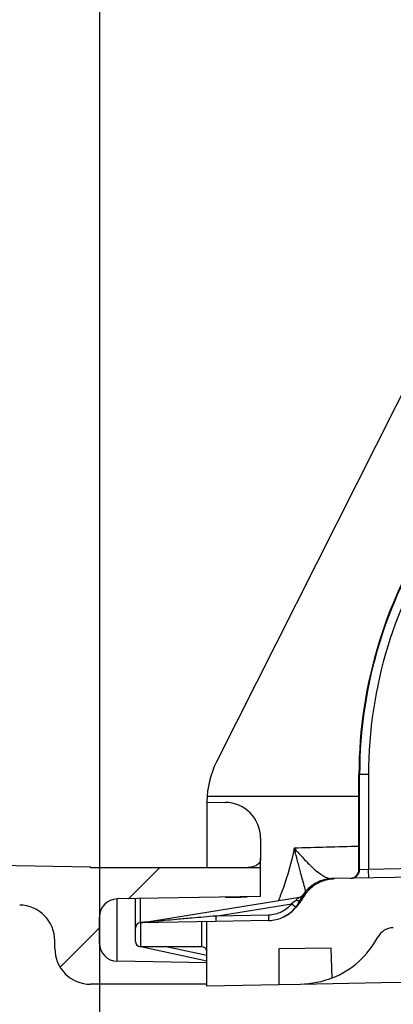
# Model space of a CAD drawing. Extents: x 2100 to 4200, y -2034 to -581.
# Drawn here: x 2348 to 2369, y -1545 to -1490 of the extents above; entities that cross this region are included whole.
import ezdxf

# ---------------------------------------------------------------- set-up
doc = ezdxf.new("R2010")
doc.units = 0
doc.header["$LTSCALE"] = 30
doc.layers.get('0').update_dxf_attribs({"linetype": 'CONTINUOUS'})
doc.layers.get('DEFPOINTS').update_dxf_attribs({"linetype": 'CONTINUOUS'})
doc.layers.add('1', color=7, linetype='CONTINUOUS')
doc.styles.get("Standard").update_dxf_attribs({"font": 'txt.shx', "width": 0.7, "height": 3})
doc.dimstyles.new('DSTYLE1', dxfattribs={"dimtxt": 10, "dimasz": 10, "dimexe": 4, "dimexo": 2, "dimgap": 2, "dimtad": 1, "dimdec": 0, "dimzin": 3, "dimdsep": 46, "dimtxsty": 'STANDARD', "dimcen": 0.09, "dimadec": 0, "dimazin": 0, "dimtp": 1, "dimtm": 1, "dimtfac": 1, "dimtdec": 4, "dimtofl": 0, "dimtmove": 0, "dimatfit": 3, "dimfxl": 1, "dimtolj": 1, "dimtzin": 0, "dimarcsym": 0})

# ---------------------------------------------------------------- blocks, each defined once
blk = doc.blocks.new('*X327')
at = {"layer": '1', "color": 7, "linetype": 'Continuous'}
for p, q in [((2.719, 2.719), (4.445, 4.445)), ((-1.102, -1.102), (1.102, 1.102))]:
    blk.add_line(p, q, dxfattribs=at)
blk = doc.blocks.new('_AH1')
at = {"color": 0, "linetype": 'Continuous'}
for p, q in [((-1, 0.166667), (0, 0)), ((-1, 0.166667), (-1, -0.166667)), ((0, 0), (-1, -0.166667)), ((0, 0), (-1, 0))]:
    blk.add_line(p, q, dxfattribs=at)
blk = doc.blocks.new('*D388')
at = {"layer": '1', "color": 0, "linetype": 'Continuous', "lineweight": -2}
for p, q in [((2430.192, -1419.866), (2430.192, -1591.89)), ((2352.342, -1425.655), (2352.342, -1591.89)), ((2420.192, -1587.89), (2362.342, -1587.89))]:
    blk.add_line(p, q, dxfattribs=at)
at = {"layer": 'DEFPOINTS', "color": 0}
for p in [(2430.192, -1417.866), (2352.342, -1423.655), (2352.342, -1587.89)]:
    blk.add_point(p, dxfattribs=at)
at = {"layer": '1', "color": 0, "lineweight": -2, "xscale": 10, "yscale": 10, "zscale": 10, "rotation": 180}
blk.add_blockref('_AH1', (2352.342, -1587.89), dxfattribs=at)
at = {"layer": '1', "color": 0, "lineweight": -2, "xscale": 10, "yscale": 10, "zscale": 10}
blk.add_blockref('_AH1', (2430.192, -1587.89), dxfattribs=at)
at = {"layer": '1', "color": 0, "linetype": 'Continuous', "insert": (2391.267, -1584.39), "char_height": 3, "attachment_point": 5}
blk.add_mtext('\\A1;78', dxfattribs=at)
blk = doc.blocks.new('*D389')
at = {"layer": '1', "color": 0, "linetype": 'Continuous', "lineweight": -2}
for p, q in [((2402.692, -1388.066), (2402.692, -1567.531)), ((2352.342, -1425.655), (2352.342, -1567.531)), ((2392.692, -1563.531), (2362.342, -1563.531))]:
    blk.add_line(p, q, dxfattribs=at)
at = {"layer": 'DEFPOINTS', "color": 0}
for p in [(2402.692, -1386.066), (2352.342, -1423.655), (2352.342, -1563.531)]:
    blk.add_point(p, dxfattribs=at)
at = {"layer": '1', "color": 0, "lineweight": -2, "xscale": 10, "yscale": 10, "zscale": 10, "rotation": 180}
blk.add_blockref('_AH1', (2352.342, -1563.531), dxfattribs=at)
at = {"layer": '1', "color": 0, "lineweight": -2, "xscale": 10, "yscale": 10, "zscale": 10}
blk.add_blockref('_AH1', (2402.692, -1563.531), dxfattribs=at)
at = {"layer": '1', "color": 0, "linetype": 'Continuous', "insert": (2377.517, -1559.781), "char_height": 3, "attachment_point": 5}
blk.add_mtext('\\A1;50,5', dxfattribs=at)

msp = doc.modelspace()

# ---------------------------------------------------------------- linework, layer by layer
at = {"layer": '1', "color": 7, "linetype": 'Continuous'}
for p, q in [((2379.773, -1489.639), (2358.877, -1531.101)), ((2366.842, -1531.806), (2366.877, -1531.806)), ((2366.842, -1537.102), (2366.842, -1531.806)), ((2367.377, -1531.806), (2366.877, -1531.806)), ((2366.877, -1537.101), (2366.877, -1531.806)), ((2367.377, -1531.806), (2367.377, -1537.083)), ((2358.342, -1533.351), (2359.36, -1533.36)), ((2358.342, -1533.351), (2358.342, -1537.016)), ((2358.354, -1533.016), (2366.842, -1533.016)), ((2361.342, -1535.36), (2361.342, -1536.454)), ((2453.877, -1536.074), (2365.352, -1537.619)), ((2321.247, -1536.43), (2351.842, -1536.964)), ((2361.342, -1537.016), (2361.342, -1536.454)), ((2351.842, -1537.016), (2351.842, -1536.964)), ((2361.342, -1537.016), (2351.842, -1537.016)), ((2361.342, -1538.613), (2361.342, -1537.016)), ((2366.842, -1537.102), (2366.877, -1537.101)), ((2366.877, -1537.101), (2367.377, -1537.083)), ((2367.377, -1537.083), (2371.581, -1537.01)), ((2367.386, -1537.583), (2367.377, -1537.083)), ((2365.352, -1537.619), (2365.321, -1537.619)), ((2361.342, -1538.613), (2353.325, -1538.753)), ((2353.325, -1542.233), (2353.325, -1538.753)), ((2354.342, -1540.38), (2354.342, -1538.736)), ((2354.637, -1540.08), (2354.637, -1538.73)), ((2354.655, -1540.078), (2363.515, -1538.649)), ((2358.831, -1539.707), (2363.078, -1539.022)), ((2352.342, -1541.233), (2352.342, -1539.753)), ((2361.784, -1539.656), (2358.831, -1539.707)), ((2361.784, -1539.956), (2358.831, -1540.007)), ((2354.342, -1541.123), (2354.342, -1540.38)), ((2358.831, -1540.007), (2354.637, -1540.08)), ((2354.642, -1541.423), (2354.642, -1540.08)), ((2358.042, -1540.021), (2358.042, -1541.423)), ((2358.342, -1541.723), (2358.342, -1540.016)), ((2349.842, -1541.516), (2349.842, -1541.095)), ((2356.057, -1541.423), (2354.642, -1541.423)), ((2358.344, -1542.223), (2354.642, -1541.423)), ((2358.042, -1541.423), (2356.057, -1541.423)), ((2358.342, -1541.917), (2356.057, -1541.423)), ((2365.293, -1541.494), (2362.363, -1541.545)), ((2362.363, -1541.545), (2362.363, -1543.546)), ((2365.351, -1543.166), (2365.293, -1541.494)), ((2358.342, -1541.917), (2358.342, -1541.723)), ((2358.342, -1542.223), (2358.342, -1541.917)), ((2452.362, -1541.975), (2368.08, -1543.446)), ((2358.342, -1542.32), (2353.325, -1542.233)), ((2358.342, -1543.616), (2358.344, -1542.223)), ((2358.344, -1542.223), (2358.344, -1542.223)), ((2358.342, -1543.516), (2351.842, -1543.516)), ((2362.363, -1543.546), (2358.342, -1543.616)), ((2363.577, -1543.524), (2362.363, -1543.546)), ((2368.08, -1543.446), (2363.577, -1543.524))]:
    msp.add_line(p, q, dxfattribs=at)
for points in [[(2363.269, -1536.096), (2363.272, -1536.095, -0.000162), (2363.275, -1536.094, -0.000163), (2363.277, -1536.093, -0.000163), (2363.28, -1536.091, -0.000163), (2363.283, -1536.09, -0.000163), (2363.285, -1536.089, -0.000163), (2363.288, -1536.088, -0.000163), (2363.291, -1536.087, -0.000163), (2363.294, -1536.086, -0.000163), (2363.296, -1536.084, -0.000163), (2363.299, -1536.083, -0.000163), (2363.302, -1536.082, -0.000163), (2363.304, -1536.081, -0.000163), (2363.307, -1536.08, -0.000164), (2363.31, -1536.079, -0.000163), (2363.313, -1536.077, -0.000163), (2363.315, -1536.076, -0.000164), (2363.318, -1536.075, -0.000167), (2363.321, -1536.074, -0.000163), (2363.323, -1536.073, -0.000152), (2363.326, -1536.072, -0.000168), (2363.329, -1536.07, -0.0002), (2363.332, -1536.069, -0.000152), (2363.334, -1536.068, -0.000052), (2363.337, -1536.067, -0.000215), (2363.34, -1536.066, -0.00037), (2363.344, -1536.064, -0.000181), (2363.351, -1536.061, -0.000096)], [(2366.386, -1537.601), (2366.41, -1537.6, 0.012668), (2366.434, -1537.598, 0.012042), (2366.458, -1537.594, 0.011865), (2366.482, -1537.59, 0.012355), (2366.507, -1537.584, 0.012587), (2366.531, -1537.577, 0.012737), (2366.556, -1537.568, 0.012835), (2366.58, -1537.558, 0.013035), (2366.604, -1537.547, 0.013141), (2366.627, -1537.534, 0.01328), (2366.65, -1537.52, 0.013349), (2366.672, -1537.505, 0.013443), (2366.694, -1537.488, 0.013495), (2366.714, -1537.47, 0.013563), (2366.734, -1537.451, 0.013553), (2366.753, -1537.431, 0.013489), (2366.77, -1537.411, 0.013563), (2366.786, -1537.389, 0.013728), (2366.801, -1537.366, 0.013378), (2366.815, -1537.343, 0.012569), (2366.827, -1537.32, 0.013524), (2366.838, -1537.295, 0.015552), (2366.848, -1537.27, 0.01223), (2366.856, -1537.246, 0.005307), (2366.862, -1537.225, 0.016021), (2366.868, -1537.197, 0.02681), (2366.873, -1537.155, 0.013723), (2366.877, -1537.101, 0.007538)], [(2363.568, -1538.787), (2363.6, -1538.723, -0.009169), (2363.634, -1538.659, -0.008928), (2363.67, -1538.596, -0.008853), (2363.71, -1538.533, -0.009043), (2363.751, -1538.472, -0.009133), (2363.796, -1538.412, -0.009186), (2363.843, -1538.353, -0.00922), (2363.892, -1538.295, -0.009294), (2363.944, -1538.239, -0.009334), (2363.998, -1538.185, -0.009385), (2364.054, -1538.133, -0.00941), (2364.112, -1538.083, -0.009443), (2364.173, -1538.035, -0.009468), (2364.235, -1537.989, -0.009502), (2364.299, -1537.945, -0.009491), (2364.364, -1537.904, -0.009445), (2364.431, -1537.866, -0.009515), (2364.499, -1537.83, -0.009672), (2364.569, -1537.797, -0.00942), (2364.639, -1537.767, -0.008834), (2364.71, -1537.74, -0.009623), (2364.782, -1537.715, -0.011263), (2364.857, -1537.693, -0.008724), (2364.927, -1537.674, -0.003434), (2364.991, -1537.659, -0.011837), (2365.073, -1537.645, -0.020117), (2365.198, -1537.631, -0.01009), (2365.361, -1537.619, -0.00545)], [(2363.806, -1538.562), (2363.841, -1538.508, -0.008222), (2363.877, -1538.455, -0.008054), (2363.916, -1538.403, -0.008002), (2363.957, -1538.351, -0.008138), (2363.999, -1538.301, -0.008203), (2364.044, -1538.252, -0.00824), (2364.09, -1538.204, -0.008265), (2364.138, -1538.157, -0.008317), (2364.187, -1538.112, -0.008345), (2364.239, -1538.069, -0.008379), (2364.292, -1538.027, -0.008396), (2364.346, -1537.987, -0.008416), (2364.402, -1537.948, -0.008433), (2364.46, -1537.912, -0.008458), (2364.518, -1537.877, -0.008443), (2364.578, -1537.845, -0.008397), (2364.638, -1537.814, -0.008459), (2364.7, -1537.786, -0.008602), (2364.763, -1537.76, -0.008369), (2364.826, -1537.736, -0.007839), (2364.889, -1537.714, -0.008558), (2364.953, -1537.694, -0.01005), (2365.02, -1537.677, -0.007747), (2365.083, -1537.662, -0.00297), (2365.14, -1537.649, -0.010591), (2365.213, -1537.638, -0.01803), (2365.325, -1537.627, -0.008986), (2365.471, -1537.617, -0.004831)], [(2364.4, -1537.907), (2364.428, -1537.889, -0.004676), (2364.456, -1537.871, -0.004686), (2364.484, -1537.854, -0.004696), (2364.513, -1537.838, -0.004711), (2364.542, -1537.822, -0.004724), (2364.572, -1537.806, -0.004733), (2364.602, -1537.792, -0.004741), (2364.631, -1537.778, -0.004748), (2364.662, -1537.764, -0.004755), (2364.692, -1537.751, -0.004759), (2364.722, -1537.739, -0.004762), (2364.753, -1537.727, -0.00476), (2364.784, -1537.716, -0.004765), (2364.815, -1537.705, -0.00477), (2364.846, -1537.695, -0.004757), (2364.877, -1537.686, -0.004724), (2364.909, -1537.677, -0.004759), (2364.94, -1537.669, -0.004841), (2364.972, -1537.662, -0.004704), (2365.004, -1537.655, -0.004394), (2365.035, -1537.648, -0.00482), (2365.067, -1537.643, -0.005696), (2365.1, -1537.638, -0.004352), (2365.131, -1537.633, -0.001575), (2365.159, -1537.63, -0.006039), (2365.194, -1537.626, -0.010315), (2365.249, -1537.623, -0.005078), (2365.321, -1537.619, -0.002709)], [(2363.866, -1538.331), (2363.874, -1538.321, -0.003457), (2363.882, -1538.311, -0.003453), (2363.891, -1538.302, -0.00346), (2363.899, -1538.292, -0.003481), (2363.908, -1538.283, -0.003496), (2363.917, -1538.273, -0.003507), (2363.926, -1538.264, -0.003517), (2363.935, -1538.255, -0.003528), (2363.945, -1538.246, -0.003537), (2363.954, -1538.237, -0.003546), (2363.964, -1538.228, -0.003551), (2363.973, -1538.22, -0.003555), (2363.983, -1538.211, -0.003561), (2363.993, -1538.203, -0.003572), (2364.003, -1538.195, -0.003563), (2364.014, -1538.187, -0.003543), (2364.024, -1538.179, -0.003573), (2364.035, -1538.171, -0.003645), (2364.045, -1538.163, -0.003536), (2364.056, -1538.156, -0.003296), (2364.067, -1538.148, -0.003636), (2364.078, -1538.141, -0.004331), (2364.09, -1538.134, -0.00327), (2364.101, -1538.127, -0.001105), (2364.111, -1538.121, -0.004613), (2364.124, -1538.114, -0.007888), (2364.144, -1538.103, -0.003818), (2364.171, -1538.088, -0.00201)], [(2363.325, -1538.821), (2363.336, -1538.824, 0.005184), (2363.347, -1538.826, 0.005131), (2363.358, -1538.829, 0.005211), (2363.369, -1538.831, 0.005502), (2363.38, -1538.833, 0.005753), (2363.391, -1538.835, 0.005997), (2363.402, -1538.837, 0.006264), (2363.413, -1538.838, 0.006587), (2363.423, -1538.839, 0.006931), (2363.434, -1538.839, 0.007313), (2363.444, -1538.839, 0.007733), (2363.454, -1538.839, 0.008194), (2363.464, -1538.839, 0.008718), (2363.473, -1538.838, 0.009293), (2363.482, -1538.837, 0.009911), (2363.491, -1538.836, 0.010528), (2363.5, -1538.834, 0.011372), (2363.508, -1538.832, 0.012388), (2363.515, -1538.83, 0.013006), (2363.522, -1538.827, 0.013076), (2363.529, -1538.824, 0.015241), (2363.535, -1538.821, 0.019189), (2363.541, -1538.817, 0.016145), (2363.546, -1538.814, 0.006816), (2363.551, -1538.81, 0.023457), (2363.556, -1538.806, 0.043837), (2363.561, -1538.798, 0.023541), (2363.568, -1538.787, 0.013019)], [(2363.078, -1539.022), (2363.089, -1539.031, -0.00014), (2363.101, -1539.04, -0.000134), (2363.112, -1539.049, -0.000133), (2363.123, -1539.059, -0.000141), (2363.135, -1539.068, -0.000147), (2363.146, -1539.077, -0.000153), (2363.158, -1539.086, -0.000159), (2363.169, -1539.096, -0.000168), (2363.18, -1539.105, -0.000177), (2363.191, -1539.114, -0.000189), (2363.202, -1539.122, -0.000202), (2363.212, -1539.131, -0.000218), (2363.222, -1539.139, -0.000237), (2363.232, -1539.147, -0.00026), (2363.241, -1539.154, -0.000288), (2363.25, -1539.162, -0.000319), (2363.258, -1539.168, -0.000364), (2363.265, -1539.175, -0.000422), (2363.272, -1539.18, -0.000483), (2363.278, -1539.186, -0.000534), (2363.284, -1539.19, -0.000694), (2363.289, -1539.195, -0.001011), (2363.294, -1539.198, -0.001062), (2363.297, -1539.202, -0.000557), (2363.3, -1539.204, -0.002051), (2363.303, -1539.206, -0.007258), (2363.305, -1539.209, -0.010516), (2363.307, -1539.211, -0.012817)], [(2358.831, -1539.707), (2358.831, -1539.722, -0.000223), (2358.831, -1539.736, -0.000213), (2358.832, -1539.751, -0.000211), (2358.832, -1539.766, -0.000223), (2358.832, -1539.78, -0.000232), (2358.832, -1539.795, -0.000241), (2358.832, -1539.81, -0.000251), (2358.833, -1539.825, -0.000265), (2358.833, -1539.84, -0.00028), (2358.833, -1539.854, -0.000298), (2358.833, -1539.868, -0.000319), (2358.833, -1539.881, -0.000344), (2358.833, -1539.895, -0.000374), (2358.833, -1539.907, -0.00041), (2358.833, -1539.919, -0.000453), (2358.833, -1539.931, -0.000502), (2358.833, -1539.941, -0.000573), (2358.833, -1539.951, -0.000664), (2358.833, -1539.96, -0.000758), (2358.833, -1539.969, -0.000839), (2358.833, -1539.976, -0.001089), (2358.833, -1539.983, -0.001586), (2358.832, -1539.989, -0.001667), (2358.832, -1539.994, -0.000877), (2358.832, -1539.998, -0.003214), (2358.832, -1540.001, -0.01134), (2358.831, -1540.004, -0.01632), (2358.831, -1540.007, -0.01964)], [(2361.784, -1539.656), (2361.784, -1539.67, -0.000223), (2361.785, -1539.684, -0.000212), (2361.785, -1539.699, -0.000211), (2361.785, -1539.714, -0.000223), (2361.785, -1539.729, -0.000232), (2361.785, -1539.744, -0.000241), (2361.786, -1539.759, -0.000251), (2361.786, -1539.773, -0.000265), (2361.786, -1539.788, -0.00028), (2361.786, -1539.802, -0.000298), (2361.786, -1539.816, -0.000319), (2361.786, -1539.83, -0.000344), (2361.786, -1539.843, -0.000374), (2361.786, -1539.856, -0.00041), (2361.786, -1539.868, -0.000453), (2361.786, -1539.879, -0.000502), (2361.786, -1539.89, -0.000572), (2361.786, -1539.9, -0.000664), (2361.786, -1539.909, -0.000758), (2361.786, -1539.917, -0.000838), (2361.786, -1539.925, -0.001089), (2361.786, -1539.931, -0.001586), (2361.786, -1539.937, -0.001666), (2361.785, -1539.942, -0.000877), (2361.785, -1539.946, -0.003213), (2361.785, -1539.95, -0.011338), (2361.785, -1539.953, -0.01632), (2361.784, -1539.956, -0.019643)], [(2361.799, -1539.955), (2361.799, -1539.955, -0.00059), (2361.799, -1539.955, -0.00059), (2361.799, -1539.955, -0.000592), (2361.799, -1539.955, -0.000595), (2361.799, -1539.955, -0.000597), (2361.799, -1539.955, -0.000599), (2361.799, -1539.955, -0.0006), (2361.799, -1539.955, -0.000602), (2361.799, -1539.955, -0.000603), (2361.799, -1539.955, -0.000604), (2361.799, -1539.955, -0.000605), (2361.799, -1539.955, -0.000606), (2361.799, -1539.955, -0.000606), (2361.799, -1539.955, -0.000607), (2361.799, -1539.955, -0.000607), (2361.799, -1539.955, -0.000607), (2361.799, -1539.955, -0.000606), (2361.799, -1539.955, -0.000606), (2361.799, -1539.955, -0.000605), (2361.799, -1539.955, -0.000604), (2361.799, -1539.955, -0.000603), (2361.798, -1539.955, -0.000601), (2361.798, -1539.955, -0.0006), (2361.798, -1539.955, -0.000599), (2361.798, -1539.955, -0.000596), (2361.798, -1539.955, -0.00059), (2361.798, -1539.955, -0.000593), (2361.798, -1539.955, -0.000602), (2361.798, -1539.955, -0.000583), (2361.798, -1539.955, -0.000542), (2361.798, -1539.955, -0.000595), (2361.798, -1539.955, -0.000704), (2361.798, -1539.955, -0.000531), (2361.798, -1539.955, -0.000183), (2361.798, -1539.955, -0.000743), (2361.798, -1539.955, -0.001261), (2361.798, -1539.955, -0.000611), (2361.798, -1539.955, -0.000322)], [(2354.631, -1540.081), (2354.631, -1540.081, -0.000083), (2354.631, -1540.081, -0.000078), (2354.631, -1540.081, -0.000081), (2354.631, -1540.081, -0.000092), (2354.631, -1540.081, -0.000099), (2354.631, -1540.081, -0.000106), (2354.631, -1540.081, -0.000112), (2354.632, -1540.081, -0.000119), (2354.632, -1540.081, -0.000126), (2354.632, -1540.081, -0.000133), (2354.632, -1540.081, -0.000139), (2354.632, -1540.081, -0.000146), (2354.632, -1540.081, -0.000152), (2354.632, -1540.08, -0.000159), (2354.633, -1540.08, -0.000165), (2354.633, -1540.08, -0.000171), (2354.633, -1540.08, -0.000177), (2354.633, -1540.08, -0.000184), (2354.633, -1540.08, -0.00019), (2354.633, -1540.08, -0.000197), (2354.633, -1540.08, -0.000203), (2354.634, -1540.08, -0.00021), (2354.634, -1540.08, -0.000216), (2354.634, -1540.08, -0.000223), (2354.634, -1540.08, -0.000228), (2354.634, -1540.08, -0.000234), (2354.634, -1540.08, -0.000242), (2354.634, -1540.08, -0.000255), (2354.635, -1540.08, -0.000253), (2354.635, -1540.08, -0.00024), (2354.635, -1540.08, -0.000275), (2354.635, -1540.08, -0.000342), (2354.635, -1540.08, -0.000259), (2354.635, -1540.08, -0.000075), (2354.635, -1540.08, -0.000389), (2354.636, -1540.08, -0.000701), (2354.636, -1540.08, -0.000343), (2354.636, -1540.08, -0.000179)], [(2354.637, -1540.08), (2354.639, -1540.08, 0.001776), (2354.64, -1540.08, 0.001775), (2354.642, -1540.08, 0.001774), (2354.643, -1540.08, 0.001775), (2354.644, -1540.08, 0.001775), (2354.646, -1540.08, 0.001775), (2354.647, -1540.08, 0.001775), (2354.649, -1540.08, 0.001775), (2354.65, -1540.08, 0.001775), (2354.652, -1540.08, 0.001774), (2354.653, -1540.079, 0.001774), (2354.654, -1540.079, 0.001772), (2354.656, -1540.079, 0.001773), (2354.657, -1540.079, 0.001775), (2354.659, -1540.079, 0.00177), (2354.66, -1540.079, 0.001758), (2354.662, -1540.078, 0.001772), (2354.663, -1540.078, 0.001807), (2354.664, -1540.078, 0.001755), (2354.666, -1540.078, 0.001638), (2354.667, -1540.078, 0.001806), (2354.669, -1540.077, 0.00215), (2354.67, -1540.077, 0.001631), (2354.672, -1540.077, 0.000562), (2354.673, -1540.077, 0.002296), (2354.674, -1540.076, 0.003944), (2354.677, -1540.076, 0.001927), (2354.68, -1540.075, 0.001021)]]:
    msp.add_lwpolyline(points, format="xyb", dxfattribs=at)
msp.add_lwpolyline([(2359.36, -1538.648), (2359.36, -1538.648), (2359.36, -1538.649), (2359.36, -1538.649), (2359.36, -1538.65), (2359.36, -1538.65), (2359.36, -1538.651), (2359.36, -1538.651), (2359.36, -1538.651), (2359.36, -1538.652), (2359.36, -1538.652), (2359.36, -1538.653), (2359.36, -1538.653), (2359.36, -1538.654), (2359.36, -1538.654), (2359.36, -1538.655), (2359.36, -1538.655), (2359.36, -1538.656), (2359.36, -1538.657)], dxfattribs=at)
for centre, radius, start, end in [((2391.842, -1531.806), 25, 145.4827, 180), ((2391.842, -1531.806), 24.965, 145.4827, 180), ((2391.842, -1531.806), 24.465, 145.9132, 180), ((2363.342, -1533.351), 5, 153.254, 179.5916), ((2363.342, -1533.351), 5, 179.5916, 180), ((2359.342, -1535.36), 2, 0, 89.5), ((2365.387, -1539.619), 2, 91, 146.6076), ((2353.342, -1539.753), 1, 91, 180), ((2361.749, -1537.956), 2, 321.1494, 335.4387), ((2363.467, -1538.353), 0.3, 279.1599, 326.6076), ((2365.387, -1539.619), 2, 146.6076, 155.4387), ((2347.842, -1541.095), 2, 0, 89), ((2361.749, -1537.956), 2, 271, 321.1494), ((2361.761, -1537.958), 1.998, 302.1595, 320.9831), ((2354.642, -1540.38), 0.3, 93.3924, 180), ((2354.607, -1539.781), 0.3, 273.3924, 279.1599), ((2354.642, -1540.38), 0.3, 92.274, 93.3924), ((2368.778, -1541.359), 1, 91, 151.8102), ((2363.49, -1538.525), 5, 291.8553, 331.8102), ((2351.842, -1541.516), 2, 180, 270), ((2353.342, -1541.233), 1, 180, 269), ((2354.642, -1541.123), 0.3, 180, 270), ((2358.042, -1541.723), 0.3, 0, 90)]:
    msp.add_arc(centre, radius, start, end, dxfattribs=at)
for points, knots in [([(2363.221, -1535.913), (2363.052, -1536.752), (2362.734, -1537.818), (2362.433, -1538.623), (2362.347, -1538.837)], [2, 2, 2, 2, 2.4874347, 2.7002481, 2.7002481, 2.7002481, 2.7002481]), ([(2363.269, -1536.096), (2363.264, -1536.078), (2363.256, -1536.047), (2363.245, -1536.003), (2363.233, -1535.96), (2363.225, -1535.93), (2363.221, -1535.913)], [0, 0, 0, 0, 0.302061, 0.512225, 0.718721, 1, 1, 1, 1]), ([(2363.221, -1535.913), (2363.234, -1535.927), (2363.255, -1535.952), (2363.286, -1535.986), (2363.316, -1536.022), (2363.338, -1536.047), (2363.351, -1536.061)], [0, 0, 0, 0, 0.286346, 0.493757, 0.703041, 1, 1, 1, 1]), ([(2363.866, -1538.331), (2363.828, -1538.196), (2363.735, -1537.856), (2363.589, -1537.308), (2363.524, -1537.064), (2363.427, -1536.697), (2363.335, -1536.345), (2363.269, -1536.096)], [2, 2, 2, 2, 3.704013, 4.074408, 4.261146, 4.633347, 5.376342, 5.376342, 5.376342, 5.376342]), ([(2363.351, -1536.061), (2363.527, -1536.262), (2363.786, -1536.547), (2364.072, -1536.835), (2364.27, -1537.022), (2364.731, -1537.432), (2365.095, -1537.623), (2365.321, -1537.619)], [2, 2, 2, 2, 2.742995, 3.115196, 3.301934, 3.672328, 5.376342, 5.376342, 5.376342, 5.376342]), ([(2361.343, -1536.454), (2361.342, -1536.635), (2361.241, -1536.855), (2360.863, -1536.978), (2360.606, -1537.008), (2360.499, -1537.016)], [0, 0, 0, 0, 0.000991477, 0.001616189, 0.002009905, 0.002009905, 0.002009905, 0.002009905]), ([(2359.36, -1538.657), (2359.617, -1538.655), (2360.053, -1538.658), (2360.438, -1538.639), (2360.584, -1538.627)], [0, 0, 0, 0, 0.000762095, 0.001321107, 0.001321107, 0.001321107, 0.001321107]), ([(2363.515, -1538.649), (2363.516, -1538.649), (2363.49, -1538.669), (2363.416, -1538.732), (2363.37, -1538.774), (2363.325, -1538.821)], [2, 2, 2, 2, 2.868747, 2.868747, 3.714459, 3.714459, 3.714459, 3.714459]), ([(2363.328, -1539.229), (2363.358, -1539.195), (2363.552, -1538.96), (2363.664, -1538.787), (2363.806, -1538.562)], [0.5581073, 0.5581073, 0.5581073, 0.5581073, 0.621006, 1, 1, 1, 1]), ([(2363.579, -1538.787), (2363.614, -1538.786), (2363.692, -1538.717), (2363.777, -1538.606), (2363.793, -1538.584), (2363.806, -1538.562)], [2, 2, 2, 2, 2.8116063, 2.8116063, 2.9980611, 2.9980611, 2.9980611, 2.9980611]), ([(2363.078, -1539.022), (2362.923, -1539.215), (2362.526, -1539.533), (2362.032, -1539.651), (2361.784, -1539.656)], [2, 2, 2, 2, 3.578443, 5.156895, 5.156895, 5.156895, 5.156895]), ([(2362.633, -1539.749), (2362.78, -1539.687), (2363.053, -1539.51), (2363.227, -1539.341), (2363.209, -1539.289)], [0.2538366, 0.2538366, 0.2538366, 0.2538366, 0.3921606, 0.5403123, 0.5403123, 0.5403123, 0.5403123]), ([(2358.831, -1539.707), (2358.393, -1539.746), (2357.954, -1539.785), (2357.225, -1539.849), (2356.933, -1539.875), (2356.423, -1539.92), (2356.205, -1539.94), (2355.842, -1539.972), (2355.697, -1539.985), (2355.398, -1540.011), (2355.244, -1540.025), (2355.048, -1540.042), (2355.002, -1540.046), (2354.922, -1540.053), (2354.889, -1540.056), (2354.79, -1540.065), (2354.722, -1540.071), (2354.68, -1540.075)], [2, 2, 2, 2, 4.823172, 4.823172, 6.707097, 6.707097, 8.122527, 8.122527, 9.068643, 9.068643, 10.080592, 10.080592, 10.390136, 10.390136, 10.624705, 10.624705, 11.086412, 11.086412, 11.086412, 11.086412]), ([(2361.798, -1539.955), (2361.805, -1539.955), (2361.823, -1539.955), (2361.868, -1539.953), (2361.959, -1539.949), (2362.039, -1539.937), (2362.094, -1539.928)], [0, 0, 0, 0, 0.00581768, 0.01638356, 0.03770565, 0.0858994, 0.0858994, 0.0858994, 0.0858994])]:
    msp.add_open_spline(points, degree=3, knots=knots, dxfattribs=at)
for points in [[(2366.842, -1535.82), (2365.635, -1535.851), (2364.428, -1535.882), (2363.221, -1535.913)], [(2366.351, -1537.601), (2366.62, -1537.597), (2366.842, -1537.371), (2366.842, -1537.102)], [(2363.842, -1538.477), (2363.87, -1538.427), (2363.878, -1538.376), (2363.866, -1538.331)], [(2363.325, -1538.821), (2363.264, -1538.885), (2363.178, -1538.957), (2363.078, -1539.022)], [(2354.68, -1540.075), (2354.667, -1540.076), (2354.655, -1540.078), (2354.655, -1540.078)], [(2365.351, -1543.166), (2364.787, -1543.392), (2364.186, -1543.514), (2363.577, -1543.524)]]:
    msp.add_open_spline(points, degree=3, dxfattribs=at)

# ---------------------------------------------------------------- block references
at = {"layer": '1'}
msp.add_blockref('*X327', (2351.241, -1541.461), dxfattribs=at)

# ---------------------------------------------------------------- dimensions: what is measured, and where the dimension line sits
at = {"layer": '1', "color": 1, "linetype": 'Continuous'}
dim = msp.add_linear_dim(base=(2352.342, -1563.531), p1=(2402.692, -1386.066), p2=(2352.342, -1423.655), text='<>,5', dimstyle='DSTYLE1', override={"dimblk": '_AH1', "dimsah": 0}, dxfattribs=at)
dim.commit()
dim.dimension.update_dxf_attribs({"geometry": '*D389', "text_midpoint": (2377.517, -1563.531), "dimtype": 160})
dim = msp.add_linear_dim(base=(2352.342, -1587.89), p1=(2430.192, -1417.866), p2=(2352.342, -1423.655), angle=180, dimstyle='DSTYLE1', override={"dimblk": '_AH1', "dimsah": 0}, dxfattribs=at)
dim.commit()
dim.dimension.update_dxf_attribs({"geometry": '*D388', "text_midpoint": (2391.267, -1587.89), "dimtype": 160})

doc.saveas('drawing.dxf')
